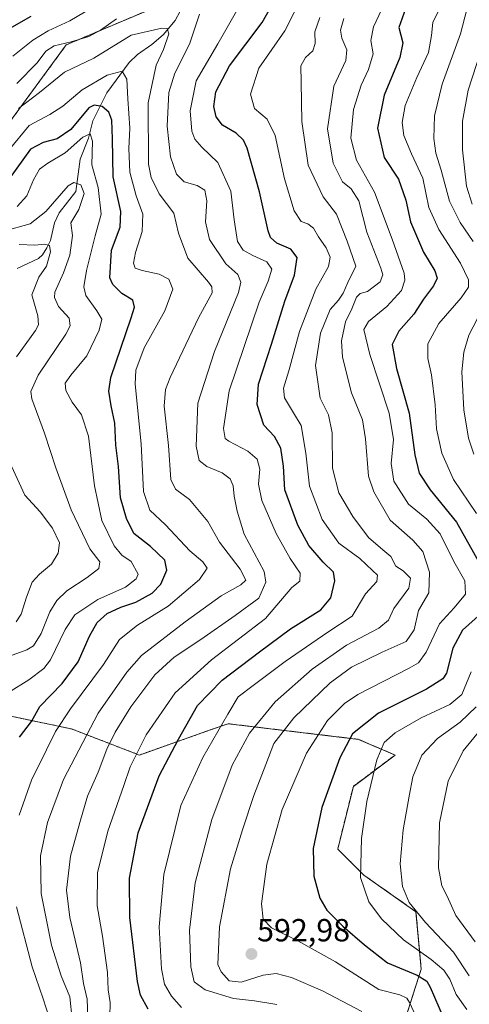
# Model space of a CAD drawing. Units: metres. Extents: x 623499 to 626926, y 4785077 to 4787453.
# Drawn here: x 624757 to 624898, y 4786682 to 4786990 of the extents above; entities that cross this region are included whole.
import ezdxf
from ezdxf.enums import TextEntityAlignment as Align

# ---------------------------------------------------------------- set-up
doc = ezdxf.new("R2010")
doc.units = ezdxf.units.M
doc.header["$MEASUREMENT"] = 0
doc.linetypes.add('TRAZOS', pattern=[0.75, 0.5, -0.25])
for name, color, linetype, lineweight in [('Arbolado forestal', 92, 'TRAZOS', 0), ('Arbolado forestal CxS', 92, 'Continuous', 0), ('Carátula', 7, 'Continuous', 5), ('Corriente natural lineal', 142, 'Continuous', 13), ('Curva de nivel maestra', 36, 'Continuous', 30), ('Curva de nivel normal', 36, 'Continuous', 0), ('Pastizal CxS', 92, 'Continuous', 0), ('Punto de cota en terreno', 7, 'Continuous', 0), ('Rótulo de punto de cota en terreno', 19, 'Continuous', 0)]:
    doc.layers.add(name, color=color, linetype=linetype, lineweight=lineweight)
doc.styles.add('Arial', font='txt', dxfattribs={"height": 0.2})

# ---------------------------------------------------------------- blocks, each defined once
blk = doc.blocks.new('*U151')
at = {"layer": 'Pastizal CxS', "color": 92, "linetype": 'Continuous', "lineweight": 0}
for points in [[(625018.7, 4787156.37, 681.63), (625063.33, 4787145.21, 690.61), (625065.19, 4787115.46, 691.29), (625061.47, 4787068.97, 689.64), (625042.82, 4787090.42, 680.81), (625034.65, 4787090.42, 675.29), (625023.2, 4787077.34, 661.88), (625006.85, 4787082.24, 659.7), (625011.75, 4787100.23, 665.96), (625021.56, 4787118.22, 672.22), (625021.56, 4787126.4, 672.89), (625005.21, 4787126.4, 667.6), (624983.95, 4787110.04, 652.89), (624931.62, 4787069.16, 631.1), (624910.37, 4787057.71, 619.08), (624898.92, 4787036.45, 601.67), (624843.32, 4787007.02, 579.14), (624813.88, 4787000.48, 566.73), (624771.37, 4786982.49, 564.53), (624753.38, 4786957.96, 558.93)], [(624741.93, 4786774.81, 541.52), (624766.41, 4786769.65, 553.5), (624768.33, 4786769.25, 554.83), (624773, 4786768.27, 557.55), (624794.26, 4786760.09, 570.39), (624816.81, 4786768.05, 578.54), (624822.06, 4786769.9, 580.41), (624862.94, 4786765, 601.66), (624874.39, 4786760.09, 606.67), (624861.31, 4786750.28, 602.62), (624856.4, 4786730.65, 601.96), (624864.58, 4786722.48, 605.48), (624880.93, 4786711.03, 609.66), (624882.57, 4786693.04, 601.02), (624869.49, 4786652.16, 578.02), (624854.77, 4786639.08, 565.32), (624831.87, 4786632.54, 555.67), (624807.34, 4786625.99, 542.04), (624786.09, 4786622.72, 532.38), (624774.64, 4786606.37, 526.26), (624732.12, 4786617.82, 518.43)]]:
    blk.add_polyline3d(points, dxfattribs=at)
blk = doc.blocks.new('*U154')
at = {"layer": 'Arbolado forestal CxS', "color": 92, "linetype": 'Continuous', "lineweight": 0}
for points in [[(624732.12, 4786617.82, 518.43), (624774.64, 4786606.37, 526.26), (624786.09, 4786622.72, 532.38), (624807.34, 4786625.99, 542.04), (624831.87, 4786632.54, 555.67), (624854.77, 4786639.08, 565.32), (624869.49, 4786652.16, 578.02), (624882.57, 4786693.04, 601.02), (624880.93, 4786711.03, 609.66), (624864.58, 4786722.48, 605.48), (624856.4, 4786730.65, 601.96), (624861.31, 4786750.28, 602.62), (624874.39, 4786760.09, 606.67), (624862.94, 4786765, 601.66), (624822.06, 4786769.9, 580.41), (624816.81, 4786768.05, 578.54), (624794.26, 4786760.09, 570.39), (624773, 4786768.27, 557.55), (624768.33, 4786769.25, 554.83), (624766.41, 4786769.65, 553.5), (624741.93, 4786774.81, 541.52)], [(624753.38, 4786957.96, 558.93), (624771.37, 4786982.49, 564.53), (624813.88, 4787000.48, 566.73)]]:
    blk.add_polyline3d(points, dxfattribs=at)
blk = doc.blocks.new('*U165')
at = {"layer": 'Curva de nivel normal', "color": 36, "linetype": 'Continuous', "lineweight": 0}
blk.add_polyline3d([(624850.78, 4786991.05, 585), (624849.22, 4786986.55, 585), (624849.31, 4786982.9, 585), (624848.64, 4786980.57, 585), (624846.3, 4786978.5, 585), (624844.87, 4786975.97, 585), (624844.95, 4786970.83, 585), (624845.18, 4786958.46, 585), (624847.13, 4786944.77, 585), (624851.86, 4786934.94, 585), (624856.06, 4786929.47, 585), (624859.41, 4786921.05, 585), (624862.08, 4786913.14, 585), (624859.58, 4786908.02, 585), (624858.09, 4786904.77, 585), (624856.66, 4786902.57, 585), (624854.01, 4786899.56, 585), (624851.06, 4786892.18, 585), (624849.4, 4786882.09, 585), (624850.87, 4786871.87, 585), (624853.52, 4786866.58, 585), (624854.7, 4786860.94, 585), (624854.8, 4786849.91, 585), (624856.76, 4786842.24, 585), (624861.1, 4786834.76, 585), (624866.06, 4786828.22, 585), (624870.5, 4786824.3, 585), (624873.02, 4786822.3, 585), (624874.62, 4786819.24, 585), (624876.96, 4786817.81, 585), (624879.24, 4786815.5, 585), (624878.64, 4786812.38, 585), (624874, 4786806.02, 585), (624872.32, 4786802.36, 585), (624869.29, 4786799.84, 585), (624859.18, 4786794.44, 585), (624848.41, 4786787.01, 585), (624836.83, 4786776.77, 585), (624828.75, 4786766.91, 585), (624823.33, 4786756.91, 585), (624816.98, 4786739.92, 585), (624811.73, 4786720.07, 585), (624809.96, 4786705.26, 585), (624810.43, 4786693.73, 585), (624811.47, 4786689.11, 585), (624814.84, 4786686.58, 585), (624823.78, 4786683.83, 585), (624830.36, 4786683.11, 585), (624837.32, 4786681.97, 585)], dxfattribs=at)
blk = doc.blocks.new('*U179')
at = {"layer": 'Curva de nivel normal', "color": 36, "linetype": 'Continuous', "lineweight": 0}
for points in [[(624755.66, 4786801.83, 535), (624757.27, 4786804.22, 535), (624758.88, 4786809.52, 535), (624760.72, 4786814.23, 535), (624762.94, 4786816.75, 535), (624766.75, 4786819.83, 535), (624768.83, 4786823.33, 535), (624769.2, 4786826.57, 535), (624767.03, 4786831.16, 535), (624763.18, 4786836.27, 535), (624758.38, 4786841.44, 535), (624754.22, 4786850.57, 535)], [(624755.79, 4786884.78, 535), (624761.72, 4786893.05, 535), (624762.64, 4786894.85, 535), (624762.43, 4786897.63, 535), (624760.56, 4786904.21, 535), (624762.73, 4786909.74, 535), (624765.13, 4786913.17, 535), (624766.44, 4786917.68, 535), (624766.12, 4786919.7, 535), (624764.63, 4786920.05, 535), (624761.48, 4786919.72, 535), (624756.65, 4786919.95, 535)]]:
    blk.add_polyline3d(points, dxfattribs=at)
blk = doc.blocks.new('*U188')
at = {"layer": 'Curva de nivel normal', "color": 36, "linetype": 'Continuous', "lineweight": 0}
for points in [[(624753.34, 4786949.47, 555), (624759.7, 4786957.25, 555), (624766.17, 4786960.63, 555), (624770.27, 4786963.25, 555), (624776.32, 4786968.41, 555), (624784.16, 4786972.99, 555), (624788.83, 4786974.3, 555), (624790.34, 4786971.73, 555), (624790.64, 4786965.63, 555), (624791.31, 4786956.38, 555), (624790.97, 4786950.02, 555), (624791.26, 4786942.61, 555), (624793.22, 4786935.19, 555), (624795.32, 4786929.51, 555), (624795.12, 4786924.05, 555), (624793.04, 4786917.46, 555), (624792.41, 4786914.09, 555), (624792.98, 4786912.6, 555), (624795.16, 4786911.79, 555), (624800.42, 4786910.72, 555), (624803.52, 4786909.09, 555), (624804.72, 4786906.02, 555), (624802.25, 4786899.24, 555), (624795.81, 4786887.6, 555), (624793.2, 4786880.6, 555), (624792.91, 4786876.24, 555), (624794.8, 4786857.57, 555), (624795.61, 4786842.58, 555), (624797.53, 4786836.76, 555), (624802.5, 4786832.13, 555), (624810.03, 4786824.08, 555), (624814.11, 4786820.59, 555), (624815.55, 4786818.56, 555), (624813.11, 4786815.02, 555), (624803.25, 4786806.7, 555), (624793.63, 4786800.78, 555), (624788.01, 4786796.23, 555), (624782.98, 4786788.48, 555), (624772.73, 4786774.6, 555), (624767.98, 4786767.45, 555), (624765.2, 4786761.72, 555), (624760.47, 4786752.25, 555), (624756.62, 4786741.25, 555)], [(624755.82, 4786712.58, 555), (624760.66, 4786693.71, 555), (624764.16, 4786683.77, 555), (624767.9, 4786672.04, 555)]]:
    blk.add_polyline3d(points, dxfattribs=at)
blk = doc.blocks.new('*U212')
at = {"layer": 'Curva de nivel normal', "color": 36, "linetype": 'Continuous', "lineweight": 0}
for points in [[(624778.23, 4786675.18, 565), (624777.9, 4786683.58, 565), (624776.78, 4786688.58, 565), (624775.8, 4786695.06, 565), (624772.49, 4786709.16, 565), (624771.4, 4786717.72, 565), (624772.69, 4786728.4, 565), (624775.58, 4786739, 565), (624778.04, 4786747.22, 565), (624781.4, 4786754.7, 565), (624784.07, 4786761.91, 565), (624786.71, 4786767.22, 565), (624791.64, 4786775.15, 565), (624799.1, 4786785.22, 565), (624805.18, 4786790.75, 565), (624813.57, 4786796.27, 565), (624824.26, 4786803.75, 565), (624831.72, 4786809.25, 565), (624833.86, 4786814.23, 565), (624833.39, 4786817.58, 565), (624827.14, 4786829.26, 565), (624824.93, 4786836.46, 565), (624823.97, 4786841.13, 565), (624823.62, 4786844.37, 565), (624822.73, 4786846.53, 565), (624820.2, 4786848.45, 565), (624815.35, 4786850.49, 565), (624813.04, 4786852.36, 565), (624812.06, 4786856.85, 565), (624812.55, 4786870.29, 565), (624817.78, 4786886.44, 565), (624825.29, 4786904.96, 565), (624826.09, 4786908.17, 565), (624825.16, 4786910.57, 565), (624821.31, 4786913.9, 565), (624816.2, 4786921.53, 565), (624814.94, 4786927.07, 565), (624815.39, 4786933.64, 565), (624814.73, 4786936.99, 565), (624812.41, 4786938.42, 565), (624808.32, 4786939.6, 565), (624805.86, 4786942, 565), (624804.05, 4786947.39, 565), (624803.02, 4786956.98, 565), (624803.48, 4786967.53, 565), (624805.38, 4786973.64, 565), (624809.94, 4786982.7, 565), (624813.13, 4786992.11, 565)], [(624787.07, 4786990.64, 565), (624782.13, 4786987.08, 565), (624778.4, 4786985.08, 565), (624772.94, 4786983.44, 565), (624767.61, 4786982.22, 565), (624764.94, 4786980.49, 565), (624762.22, 4786976.83, 565), (624755.84, 4786970.38, 565)]]:
    blk.add_polyline3d(points, dxfattribs=at)
blk = doc.blocks.new('*U222')
at = {"layer": 'Curva de nivel normal', "color": 36, "linetype": 'Continuous', "lineweight": 0}
for points in [[(624754.64, 4786978.9, 570), (624760.92, 4786983.98, 570), (624765.68, 4786986.87, 570), (624772.53, 4786990, 570), (624784.54, 4786997.23, 570)], [(624825.08, 4786993.78, 570), (624818.84, 4786982.84, 570), (624812.08, 4786971.24, 570), (624810.13, 4786961.84, 570), (624810.7, 4786955.47, 570), (624811.64, 4786952.97, 570), (624813.88, 4786950.49, 570), (624818.83, 4786945.61, 570), (624822.93, 4786936.7, 570), (624823.93, 4786927.67, 570), (624825.01, 4786920.9, 570), (624826.74, 4786918.2, 570), (624829.8, 4786916.5, 570), (624834.21, 4786914.57, 570), (624835.72, 4786912.29, 570), (624834.59, 4786908.44, 570), (624831.78, 4786901.95, 570), (624822.4, 4786874.14, 570), (624820.64, 4786862.31, 570), (624821.19, 4786859.26, 570), (624822.29, 4786858.35, 570), (624828.29, 4786855.25, 570), (624831.14, 4786852.78, 570), (624832.03, 4786849.6, 570), (624831.64, 4786844.96, 570), (624832.67, 4786839.84, 570), (624837.09, 4786829.5, 570), (624841.49, 4786821.67, 570), (624844.66, 4786817.02, 570), (624844.53, 4786814.58, 570), (624842.04, 4786812.58, 570), (624833.75, 4786802.83, 570), (624816.9, 4786789.89, 570), (624805.47, 4786779.58, 570), (624796.37, 4786766.45, 570), (624791.34, 4786756.36, 570), (624789.45, 4786750.58, 570), (624784.34, 4786736.21, 570), (624781.15, 4786723.16, 570), (624781.08, 4786712.83, 570), (624782.71, 4786703.38, 570), (624784.28, 4786692.02, 570), (624784.54, 4786686.53, 570), (624785.16, 4786682.58, 570), (624785.02, 4786678.25, 570)]]:
    blk.add_polyline3d(points, dxfattribs=at)
blk = doc.blocks.new('*U224')
at = {"layer": 'Curva de nivel normal', "color": 36, "linetype": 'Continuous', "lineweight": 0}
blk.add_polyline3d([(624845.69, 4786998.44, 580), (624839.82, 4786986.9, 580), (624831.74, 4786975.18, 580), (624829.07, 4786967.03, 580), (624830.32, 4786962.61, 580), (624834.31, 4786959.26, 580), (624836.83, 4786954.13, 580), (624839.76, 4786940.58, 580), (624842.74, 4786930.56, 580), (624844.96, 4786927.15, 580), (624847.04, 4786926.49, 580), (624848.82, 4786925.09, 580), (624850.43, 4786922.39, 580), (624852.8, 4786918.91, 580), (624854.02, 4786916, 580), (624853.47, 4786913.11, 580), (624849.54, 4786906, 580), (624844.47, 4786892.74, 580), (624841.14, 4786880.38, 580), (624839.4, 4786874.94, 580), (624839.78, 4786871.9, 580), (624842.59, 4786867.24, 580), (624844.99, 4786863.24, 580), (624846.44, 4786854.57, 580), (624847.6, 4786844.33, 580), (624851.52, 4786833.84, 580), (624856.78, 4786826.43, 580), (624863.29, 4786821.61, 580), (624867.27, 4786817.92, 580), (624868.84, 4786816.4, 580), (624868.62, 4786814.41, 580), (624865.09, 4786810.55, 580), (624860.89, 4786803.62, 580), (624853.34, 4786798.52, 580), (624839.93, 4786789.41, 580), (624829.91, 4786781.85, 580), (624825.21, 4786778.36, 580), (624821.95, 4786772.84, 580), (624814.15, 4786759.31, 580), (624807.21, 4786744.27, 580), (624801.92, 4786722.66, 580), (624800.5, 4786706.33, 580), (624801.23, 4786693.17, 580), (624802.17, 4786688.31, 580), (624804.34, 4786684.58, 580), (624807.45, 4786681.05, 580)], dxfattribs=at)
blk = doc.blocks.new('*U230')
at = {"layer": 'Curva de nivel normal', "color": 36, "linetype": 'Continuous', "lineweight": 0}
blk.add_polyline3d([(624755.94, 4786931.92, 545), (624758.99, 4786935.18, 545), (624761.06, 4786940.22, 545), (624762.97, 4786943.51, 545), (624765.61, 4786945.49, 545), (624771.01, 4786948.66, 545), (624776.57, 4786953.54, 545), (624778.86, 4786954.64, 545), (624779.62, 4786952.3, 545), (624779.41, 4786944.92, 545), (624781.36, 4786937.86, 545), (624782.31, 4786929.48, 545), (624780.4, 4786922.7, 545), (624777.68, 4786911.83, 545), (624776.85, 4786906.76, 545), (624777.47, 4786904, 545), (624780.94, 4786899.16, 545), (624782.46, 4786896.57, 545), (624781.64, 4786893.18, 545), (624777.8, 4786885.07, 545), (624772.78, 4786879, 545), (624771.04, 4786876.57, 545), (624771.28, 4786874.27, 545), (624773.25, 4786870.64, 545), (624776.16, 4786866.59, 545), (624778.32, 4786859.9, 545), (624780.24, 4786844.4, 545), (624782.48, 4786833.5, 545), (624786.38, 4786825.57, 545), (624788.82, 4786822.64, 545), (624791.68, 4786820.67, 545), (624793.84, 4786816.68, 545), (624793.29, 4786815.28, 545), (624789.9, 4786812.68, 545), (624781.25, 4786808.79, 545), (624774.04, 4786803.94, 545), (624770.99, 4786799.45, 545), (624766.46, 4786789.88, 545), (624764.31, 4786787.22, 545), (624759.65, 4786783.62, 545), (624753.3, 4786779.67, 545)], dxfattribs=at)
blk = doc.blocks.new('*U238')
at = {"layer": 'Curva de nivel normal', "color": 36, "linetype": 'Continuous', "lineweight": 0}
blk.add_polyline3d([(624748.86, 4786789.36, 540), (624759, 4786793.02, 540), (624761.15, 4786794.3, 540), (624763.5, 4786798.16, 540), (624766.17, 4786804.96, 540), (624768.44, 4786808.53, 540), (624771.54, 4786811.54, 540), (624777.87, 4786815.73, 540), (624781.6, 4786818.52, 540), (624781.85, 4786820.56, 540), (624778.73, 4786824.66, 540), (624772.94, 4786836.9, 540), (624768.14, 4786849.98, 540), (624764.55, 4786860.84, 540), (624760.62, 4786871.62, 540), (624760.3, 4786873.92, 540), (624762.61, 4786879, 540), (624771.2, 4786891.9, 540), (624772.55, 4786894.46, 540), (624772.25, 4786896.9, 540), (624768.98, 4786900.57, 540), (624767.72, 4786903.38, 540), (624767.82, 4786905.06, 540), (624770.52, 4786911.12, 540), (624772.48, 4786916.6, 540), (624773.28, 4786922.76, 540), (624772.78, 4786926.72, 540), (624775.3, 4786930.9, 540), (624776.92, 4786935.9, 540), (624775.9, 4786938.61, 540), (624773.75, 4786939.34, 540), (624771.97, 4786938.38, 540), (624764.93, 4786930.27, 540), (624760.04, 4786926.46, 540), (624751.84, 4786924.12, 540)], dxfattribs=at)
blk = doc.blocks.new('*U239')
at = {"layer": 'Curva de nivel normal', "color": 36, "linetype": 'Continuous', "lineweight": 0}
blk.add_polyline3d([(624756.41, 4786962.53, 560), (624762.96, 4786967.62, 560), (624770.8, 4786973.94, 560), (624779.95, 4786978.33, 560), (624791.69, 4786985.56, 560), (624801.26, 4786987.74, 560), (624802.95, 4786987.63, 560), (624803.54, 4786985.9, 560), (624801.83, 4786981.04, 560), (624799.55, 4786976.12, 560), (624797, 4786964.31, 560), (624797.12, 4786945.16, 560), (624797.92, 4786940.92, 560), (624800.51, 4786935.8, 560), (624805.1, 4786929.73, 560), (624806.54, 4786923.5, 560), (624809.4, 4786915.69, 560), (624815.89, 4786908.18, 560), (624817, 4786906.76, 560), (624817.06, 4786904.78, 560), (624812.83, 4786897.02, 560), (624803.93, 4786878.35, 560), (624802.42, 4786874.52, 560), (624802.03, 4786869.37, 560), (624803.43, 4786857.02, 560), (624804.15, 4786846.4, 560), (624805.56, 4786843.32, 560), (624809.98, 4786840.14, 560), (624815.73, 4786833.21, 560), (624819.42, 4786826.76, 560), (624825.86, 4786818.34, 560), (624827.62, 4786814.8, 560), (624826.1, 4786813.34, 560), (624819.94, 4786809.94, 560), (624808.61, 4786801.75, 560), (624794.94, 4786791.22, 560), (624790.29, 4786786.06, 560), (624781.32, 4786773.17, 560), (624770.48, 4786752.46, 560), (624765.49, 4786738.91, 560), (624763.29, 4786728.54, 560), (624763.46, 4786716.76, 560), (624766.69, 4786700.54, 560), (624769.78, 4786690.91, 560), (624772.53, 4786684.32, 560), (624773.2, 4786677.23, 560)], dxfattribs=at)
blk = doc.blocks.new('*U263')
at = {"layer": 'Curva de nivel maestra', "color": 36, "linetype": 'Continuous', "lineweight": 30}
for points in [[(624797.07, 4786680.54, 575), (624794.6, 4786684.91, 575), (624793.69, 4786689.12, 575), (624791.25, 4786709.23, 575), (624791.18, 4786721.54, 575), (624793.85, 4786735.73, 575), (624800.49, 4786753.52, 575), (624806.48, 4786765.06, 575), (624812.52, 4786775.64, 575), (624820.19, 4786783.56, 575), (624831.93, 4786792.38, 575), (624841.6, 4786799.56, 575), (624851.13, 4786805.52, 575), (624854.22, 4786809.35, 575), (624855.54, 4786814.65, 575), (624855.06, 4786817.37, 575), (624851.9, 4786820.44, 575), (624847.39, 4786825.71, 575), (624843.88, 4786832.1, 575), (624839.85, 4786843.11, 575), (624839.42, 4786850.54, 575), (624838.6, 4786856.14, 575), (624836.56, 4786859.83, 575), (624833.24, 4786863.43, 575), (624831.14, 4786869.81, 575), (624831.6, 4786876.21, 575), (624835.63, 4786888.74, 575), (624839.82, 4786902.27, 575), (624842.84, 4786910.41, 575), (624843.69, 4786915.9, 575), (624841.76, 4786918.53, 575), (624837.31, 4786920.37, 575), (624835.31, 4786922.19, 575), (624834.57, 4786924.21, 575), (624831.94, 4786936.47, 575), (624828, 4786950.17, 575), (624826.88, 4786952.59, 575), (624824.64, 4786954.82, 575), (624820.35, 4786957.32, 575), (624818.28, 4786959.91, 575), (624817.55, 4786963.18, 575), (624818.19, 4786967.82, 575), (624822.51, 4786975.91, 575), (624832.78, 4786989.52, 575), (624838.13, 4786999.21, 575)], [(624760.27, 4786991.35, 575), (624733.64, 4786976.24, 575)]]:
    blk.add_polyline3d(points, dxfattribs=at)
blk = doc.blocks.new('*U265')
at = {"layer": 'Curva de nivel maestra', "color": 36, "linetype": 'Continuous', "lineweight": 30}
blk.add_polyline3d([(624756.66, 4786765.68, 550), (624760.42, 4786770.58, 550), (624763.13, 4786775.31, 550), (624770.12, 4786782.49, 550), (624775.13, 4786789.28, 550), (624778.66, 4786797.33, 550), (624781.09, 4786801.58, 550), (624784.14, 4786804.42, 550), (624788.51, 4786806.4, 550), (624793.21, 4786807.96, 550), (624798.27, 4786810.82, 550), (624801, 4786813.59, 550), (624802.88, 4786817.98, 550), (624802.22, 4786821.09, 550), (624797.77, 4786825.39, 550), (624792.51, 4786829.48, 550), (624790.22, 4786834.18, 550), (624788.31, 4786840.6, 550), (624787.74, 4786850.42, 550), (624786.9, 4786857.08, 550), (624786.57, 4786864.03, 550), (624785.46, 4786869.45, 550), (624784.66, 4786874.03, 550), (624785.34, 4786878.3, 550), (624791.69, 4786896.98, 550), (624792.72, 4786900.34, 550), (624792.26, 4786902.49, 550), (624788.75, 4786904.61, 550), (624785.91, 4786907.4, 550), (624784.97, 4786909.5, 550), (624785.51, 4786918.2, 550), (624788.2, 4786925.44, 550), (624788.41, 4786930.26, 550), (624786.04, 4786941.12, 550), (624785.9, 4786953.08, 550), (624785.63, 4786958.87, 550), (624784.73, 4786961.38, 550), (624782.61, 4786963.22, 550), (624780.12, 4786963.65, 550), (624778.48, 4786962.76, 550), (624772.78, 4786955.94, 550), (624768.56, 4786953.03, 550), (624764.12, 4786951.87, 550), (624760.18, 4786949.81, 550), (624753.45, 4786940.5, 550)], dxfattribs=at)
blk = doc.blocks.new('5PATER')
at = {"layer": 'Carátula', "linetype": 'Continuous', "lineweight": 5}
h = blk.add_hatch(color=250, dxfattribs=at)
edge = h.paths.add_edge_path()
edge.add_ellipse((0, 0.01), major_axis=(-1.33, -1.34), ratio=0.999422, start_angle=0, end_angle=360)

msp = doc.modelspace()

# ---------------------------------------------------------------- linework, layer by layer
at = {"layer": 'Arbolado forestal', "color": 92, "linetype": 'TRAZOS', "lineweight": 0}
for points in [[(625061.47, 4787068.97, 689.64), (625042.82, 4787090.42, 680.81), (625034.65, 4787090.42, 675.29), (625023.2, 4787077.34, 661.88), (625006.85, 4787082.24, 659.7), (625011.75, 4787100.23, 665.96), (625021.56, 4787118.22, 672.22), (625021.56, 4787126.4, 672.89), (625005.21, 4787126.4, 667.6), (624987.23, 4787112.56, 654.66), (624983.95, 4787110.04, 652.89), (624931.62, 4787069.16, 631.1), (624910.37, 4787057.71, 619.08), (624898.92, 4787036.46, 601.67), (624843.32, 4787007.02, 579.14), (624813.88, 4787000.48, 566.73), (624810.84, 4786999.19, 565.17), (624771.37, 4786982.49, 564.53), (624753.38, 4786957.96, 558.93)], [(624741.93, 4786774.81, 541.52), (624766.41, 4786769.65, 553.5), (624768.33, 4786769.25, 554.83), (624773, 4786768.27, 557.55), (624794.26, 4786760.09, 570.39), (624816.81, 4786768.05, 578.54), (624822.06, 4786769.9, 580.41), (624862.94, 4786765, 601.66), (624874.39, 4786760.09, 606.67), (624861.31, 4786750.28, 602.62), (624856.4, 4786730.65, 601.96), (624864.58, 4786722.48, 605.48), (624880.93, 4786711.03, 609.66), (624882.57, 4786693.04, 601.02), (624869.49, 4786652.16, 578.02), (624854.77, 4786639.08, 565.32), (624831.87, 4786632.54, 555.67), (624807.34, 4786626, 542.04), (624786.09, 4786622.72, 532.38), (624782.42, 4786617.48, 531.63), (624774.64, 4786606.37, 526.26), (624770.43, 4786607.51, 523.71), (624732.12, 4786617.82, 518.43)]]:
    msp.add_polyline3d(points, dxfattribs=at)
at = {"layer": 'Corriente natural lineal', "color": 142, "linetype": 'Continuous', "lineweight": 13}
msp.add_polyline3d([(624807, 4786993, 561.59), (624805.49, 4786990.07, 560.92), (624801.67, 4786985.68, 559.57), (624798.21, 4786982.58, 558.18), (624793.73, 4786979.46, 557.06), (624791.11, 4786976.94, 556.14), (624784.09, 4786967.5, 552.19), (624779.72, 4786958.7, 547.57), (624778.31, 4786953.28, 545.91), (624775.68, 4786946.7, 542.53), (624774.35, 4786936.55, 539.79), (624769.17, 4786929.92, 538.94), (624767.69, 4786926.71, 538.05), (624766.39, 4786921.23, 535.26), (624765.31, 4786918.88, 534.26), (624763.9, 4786916.69, 533.87), (624762.65, 4786915.59, 533.42), (624755.98, 4786912.48, 530.99)], dxfattribs=at)
at = {"layer": 'Curva de nivel maestra', "color": 36, "linetype": 'Continuous', "lineweight": 30}
for points in [[(624879.2, 4786998.28, 600), (624875.6, 4786987.97, 600), (624876.76, 4786983.16, 600), (624875.88, 4786978.52, 600), (624870.93, 4786966.71, 600), (624868.82, 4786956.44, 600), (624871.01, 4786947.24, 600), (624875.48, 4786940.41, 600), (624877.74, 4786933.85, 600), (624879.2, 4786927.08, 600), (624883.31, 4786917.56, 600), (624886.8, 4786911.67, 600), (624887.59, 4786909.38, 600), (624886.41, 4786907.02, 600), (624883.26, 4786902.89, 600), (624880.26, 4786898.12, 600), (624875.6, 4786892.8, 600), (624873.47, 4786888.64, 600), (624874.84, 4786881.1, 600), (624878.74, 4786867.17, 600), (624880.57, 4786854.08, 600), (624881.92, 4786848.39, 600), (624885.38, 4786843.09, 600), (624893.64, 4786833.06, 600), (624901.92, 4786818.32, 600)], [(624902.38, 4786805.36, 600), (624895.48, 4786799.19, 600), (624892.43, 4786793.58, 600), (624890.49, 4786785.76, 600), (624889.37, 4786783.94, 600), (624884.26, 4786780.71, 600), (624869.18, 4786773.18, 600), (624861.09, 4786766.76, 600), (624857.11, 4786759.24, 600), (624851.4, 4786743.64, 600), (624848.72, 4786730.77, 600), (624848.91, 4786722.2, 600), (624850.78, 4786715.31, 600), (624853.04, 4786711.54, 600), (624858.02, 4786706.5, 600), (624864.79, 4786700.65, 600), (624872.05, 4786695.04, 600), (624881.33, 4786691.1, 600), (624884.36, 4786689.22, 600), (624885.41, 4786687.43, 600), (624889.48, 4786677.98, 600)]]:
    msp.add_polyline3d(points, dxfattribs=at)
at = {"layer": 'Curva de nivel normal', "color": 36, "linetype": 'Continuous', "lineweight": 0}
for points in [[(624898.18, 4786998.9, 610), (624894.87, 4786985.9, 610), (624889.14, 4786970.15, 610), (624886.7, 4786960.22, 610), (624886.5, 4786953.15, 610), (624887.12, 4786948.57, 610), (624888.83, 4786943.24, 610), (624891.44, 4786933.57, 610), (624894.76, 4786926.82, 610), (624898.88, 4786920.88, 610)], [(624871.64, 4786996.92, 595), (624867.57, 4786988.1, 595), (624866.83, 4786983.86, 595), (624867.56, 4786979.66, 595), (624866.1, 4786974.78, 595), (624863.74, 4786969.9, 595), (624861.31, 4786962.24, 595), (624860.55, 4786953.3, 595), (624862.28, 4786946.36, 595), (624867.88, 4786936.4, 595), (624873.47, 4786921.64, 595), (624877.23, 4786910.95, 595), (624877.47, 4786908.8, 595), (624876.35, 4786905.57, 595), (624871.77, 4786900.52, 595), (624866.06, 4786895.85, 595), (624864.63, 4786893.36, 595), (624866.5, 4786885.47, 595), (624872.55, 4786867.19, 595), (624873.89, 4786858.87, 595), (624873.17, 4786851.43, 595), (624874.03, 4786845.8, 595), (624878.56, 4786838.69, 595), (624884.37, 4786833.97, 595), (624888.46, 4786829.31, 595), (624892.78, 4786820.66, 595), (624896.21, 4786814.66, 595), (624896.49, 4786810.46, 595), (624892.88, 4786806.22, 595), (624888.26, 4786801.16, 595), (624884.15, 4786792.25, 595), (624881.67, 4786788.91, 595), (624878.77, 4786787.25, 595), (624862.7, 4786778.99, 595), (624858.55, 4786776.18, 595), (624853.18, 4786770.89, 595), (624846.6, 4786760.66, 595), (624839.02, 4786743.04, 595), (624834.21, 4786725.96, 595), (624832.49, 4786713.47, 595), (624833.05, 4786708.7, 595), (624835.66, 4786706, 595), (624843.87, 4786701.95, 595), (624855.7, 4786695.3, 595), (624863.23, 4786690.51, 595), (624869.34, 4786686.68, 595), (624875.85, 4786684.98, 595), (624878.02, 4786683.92, 595), (624878.87, 4786682.58, 595), (624882.61, 4786674.59, 595)], [(624888.63, 4786994.4, 605), (624886.22, 4786989.47, 605), (624885.84, 4786985.38, 605), (624884.9, 4786980.08, 605), (624881.22, 4786972.24, 605), (624877.57, 4786963.48, 605), (624876.58, 4786958.21, 605), (624877.13, 4786954.08, 605), (624879.48, 4786948.34, 605), (624883.1, 4786940.71, 605), (624884.97, 4786931.55, 605), (624888.12, 4786924.62, 605), (624894.88, 4786914.17, 605), (624897.43, 4786908.9, 605), (624897.4, 4786906.57, 605), (624895.04, 4786903.24, 605), (624888.04, 4786895.24, 605), (624884.62, 4786888.83, 605), (624884.64, 4786884.28, 605), (624885.79, 4786879.2, 605), (624886.9, 4786869.72, 605), (624887.34, 4786862.27, 605), (624889.05, 4786854.57, 605), (624892.73, 4786846.39, 605), (624899.93, 4786835.74, 605)], [(624858.37, 4786990.78, 590), (624857.31, 4786987.1, 590), (624857.67, 4786984.54, 590), (624859.23, 4786980.97, 590), (624858.93, 4786977.57, 590), (624855.2, 4786969.57, 590), (624853.24, 4786956.17, 590), (624854.97, 4786945.45, 590), (624857.93, 4786939.57, 590), (624860.61, 4786937.4, 590), (624862.97, 4786933.61, 590), (624865.52, 4786923.8, 590), (624869.94, 4786912.54, 590), (624870.53, 4786910.47, 590), (624869.7, 4786908.24, 590), (624865.71, 4786905.28, 590), (624863.4, 4786904.67, 590), (624862.33, 4786903.46, 590), (624860.82, 4786899.79, 590), (624858.87, 4786895.79, 590), (624857.56, 4786889.83, 590), (624857.89, 4786884.64, 590), (624860.7, 4786873.54, 590), (624864.12, 4786865.1, 590), (624865.08, 4786859.12, 590), (624866.02, 4786847.44, 590), (624867.75, 4786842.5, 590), (624872.85, 4786833.62, 590), (624879.95, 4786827.39, 590), (624883.12, 4786823.83, 590), (624885.15, 4786817.33, 590), (624884.92, 4786810.86, 590), (624881.68, 4786805.33, 590), (624880.36, 4786799.28, 590), (624877.87, 4786795.67, 590), (624870.34, 4786792.27, 590), (624860.74, 4786787.58, 590), (624854.01, 4786782.66, 590), (624842.62, 4786771.72, 590), (624836.4, 4786763.71, 590), (624833.84, 4786757.15, 590), (624830.08, 4786747.44, 590), (624826.55, 4786736.71, 590), (624822.78, 4786724.46, 590), (624819.32, 4786706.29, 590), (624818.89, 4786694.53, 590), (624819.85, 4786692.21, 590), (624822.43, 4786689.37, 590), (624826.12, 4786688.99, 590), (624833, 4786691.16, 590), (624837.11, 4786691.64, 590), (624841.93, 4786690.41, 590), (624851.6, 4786686.19, 590), (624863.93, 4786679.72, 590)], [(624902.53, 4786984.34, 615), (624897.28, 4786968.26, 615), (624895.51, 4786958.57, 615), (624895.54, 4786949.57, 615), (624896.8, 4786938.24, 615), (624898.5, 4786932.57, 615)], [(624901.6, 4786899.42, 610), (624897.52, 4786891.61, 610), (624895.94, 4786886.3, 610), (624895.32, 4786880.09, 610), (624895.89, 4786868.2, 610), (624897.34, 4786859.32, 610), (624899.02, 4786854.33, 610)], [(624898.24, 4786786.11, 605), (624895.24, 4786779.08, 605), (624891.48, 4786775.9, 605), (624882.52, 4786771.74, 605), (624874.41, 4786767.08, 605), (624871, 4786764.05, 605), (624868.66, 4786758.53, 605), (624865.56, 4786745.58, 605), (624863.83, 4786733.91, 605), (624863.5, 4786721.78, 605), (624866.15, 4786714.16, 605), (624870.15, 4786708.8, 605), (624877.06, 4786702.18, 605), (624885.68, 4786696.04, 605), (624889.68, 4786692.71, 605), (624891.54, 4786689.91, 605), (624893.55, 4786685.04, 605), (624896.87, 4786680.38, 605)], [(624899.73, 4786775.19, 610), (624894.77, 4786770.33, 610), (624887.64, 4786765.26, 610), (624882.79, 4786760, 610), (624879.91, 4786753.25, 610), (624878.8, 4786747.25, 610), (624876.95, 4786736.7, 610), (624875.97, 4786726.05, 610), (624876.72, 4786718.93, 610), (624878.78, 4786713.86, 610), (624883.86, 4786707.66, 610), (624892.67, 4786698.36, 610), (624897.64, 4786690.96, 610)], [(624903.34, 4786770.71, 615), (624895.7, 4786761.4, 615), (624891.06, 4786751.88, 615), (624888.28, 4786738.8, 615), (624887.96, 4786724.77, 615), (624889.04, 4786719.1, 615), (624890.7, 4786715.84, 615), (624893.43, 4786709.88, 615), (624899.5, 4786701.55, 615)]]:
    msp.add_polyline3d(points, dxfattribs=at)
at = {"layer": 'Pastizal CxS', "color": 92, "linetype": 'Continuous', "lineweight": 0}
for points in [[(625061.47, 4787068.97, 689.64), (625042.82, 4787090.42, 680.81), (625034.65, 4787090.42, 675.29), (625023.2, 4787077.34, 661.88), (625006.85, 4787082.24, 659.7), (625011.75, 4787100.23, 665.96), (625021.56, 4787118.22, 672.22), (625021.56, 4787126.4, 672.89), (625005.21, 4787126.4, 667.6), (624987.23, 4787112.56, 654.66), (624983.95, 4787110.04, 652.89), (624931.62, 4787069.16, 631.1), (624910.37, 4787057.71, 619.08), (624898.92, 4787036.46, 601.67), (624843.32, 4787007.02, 579.14), (624813.88, 4787000.48, 566.73), (624810.84, 4786999.19, 565.17), (624771.37, 4786982.49, 564.53), (624753.38, 4786957.96, 558.93)], [(624741.93, 4786774.81, 541.52), (624766.41, 4786769.65, 553.5), (624768.33, 4786769.25, 554.83), (624773, 4786768.27, 557.55), (624794.26, 4786760.09, 570.39), (624816.81, 4786768.05, 578.54), (624822.06, 4786769.9, 580.41), (624862.94, 4786765, 601.66), (624874.39, 4786760.09, 606.67), (624861.31, 4786750.28, 602.62), (624856.4, 4786730.65, 601.96), (624864.58, 4786722.48, 605.48), (624880.93, 4786711.03, 609.66), (624882.57, 4786693.04, 601.02), (624869.49, 4786652.16, 578.02), (624854.77, 4786639.08, 565.32), (624831.87, 4786632.54, 555.67), (624807.34, 4786626, 542.04), (624786.09, 4786622.72, 532.38), (624782.42, 4786617.48, 531.63), (624774.64, 4786606.37, 526.26), (624770.43, 4786607.51, 523.71), (624732.12, 4786617.82, 518.43)]]:
    msp.add_polyline3d(points, dxfattribs=at)

# ---------------------------------------------------------------- block references
at = {"layer": 'Arbolado forestal CxS', "color": 92, "linetype": 'Continuous', "lineweight": 0}
msp.add_blockref('*U154', (0, 0), dxfattribs=at)
at = {"layer": 'Curva de nivel maestra', "color": 36, "linetype": 'Continuous', "lineweight": 30}
for name in ['*U265', '*U263']:
    msp.add_blockref(name, (0, 0), dxfattribs=at)
at = {"layer": 'Curva de nivel normal', "color": 36, "linetype": 'Continuous', "lineweight": 0}
for name in ['*U179', '*U238', '*U230', '*U188', '*U239', '*U212', '*U222', '*U224', '*U165']:
    msp.add_blockref(name, (0, 0), dxfattribs=at)
at = {"layer": 'Pastizal CxS', "color": 92, "linetype": 'Continuous', "lineweight": 0}
msp.add_blockref('*U151', (0, 0), dxfattribs=at)
at = {"layer": 'Punto de cota en terreno', "linetype": 'Continuous', "lineweight": 0}
msp.add_blockref('5PATER', (624829.38, 4786697.78, 592.98), dxfattribs=at)

# ---------------------------------------------------------------- texts
at = {"layer": 'Rótulo de punto de cota en terreno', "color": 19, "linetype": 'Continuous', "lineweight": 0, "style": 'Arial'}
msp.add_text('592,98', height=7, dxfattribs=at).set_placement((624831.14, 4786699.54), align=Align.BOTTOM_LEFT)

doc.saveas('drawing.dxf')
